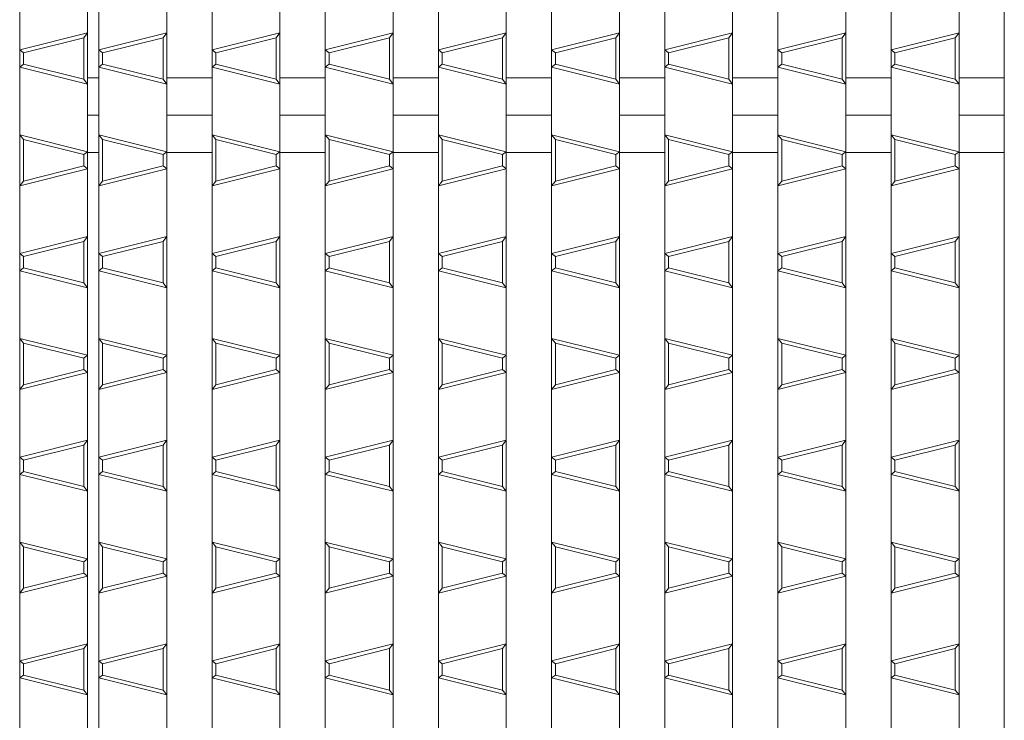
# Model space of a CAD drawing. Units: millimetres. Extents: x -517 to 866, y -687 to 667.
# Drawn here: x -253 to -123, y 329 to 422 of the extents above; entities that cross this region are included whole.
import ezdxf

# ---------------------------------------------------------------- set-up
doc = ezdxf.new("R2010")
doc.units = ezdxf.units.MM
doc.header["$LTSCALE"] = 5
doc.layers.add('A-0', color=7, linetype='Continuous')
doc.layers.add('A-1', color=7, linetype='Continuous')

msp = doc.modelspace()

# ---------------------------------------------------------------- linework, layer by layer
at = {"layer": 'A-0', "color": 3, "linetype": 'Continuous', "lineweight": 5}
for p, q in [((-253.43, 574.62), (-253.43, 124.62)), ((-244.43, 574.62), (-244.43, 124.62)), ((-242.93, 574.62), (-242.93, 124.62)), ((-233.93, 574.62), (-233.93, 124.62)), ((-227.93, 574.62), (-227.93, 124.62)), ((-218.93, 574.62), (-218.93, 124.62)), ((-212.93, 574.62), (-212.93, 124.62)), ((-203.93, 574.62), (-203.93, 124.62)), ((-197.93, 574.62), (-197.93, 124.62)), ((-188.93, 574.62), (-188.93, 124.62)), ((-182.93, 574.62), (-182.93, 124.62)), ((-173.93, 574.62), (-173.93, 124.62)), ((-167.93, 574.62), (-167.93, 124.62)), ((-158.93, 574.62), (-158.93, 124.62)), ((-152.93, 574.62), (-152.93, 124.62)), ((-143.93, 574.62), (-143.93, 124.62)), ((-137.93, 574.62), (-137.93, 124.62)), ((-128.93, 574.62), (-128.93, 124.62)), ((-122.93, 574.62), (-122.93, 124.62)), ((-244.43, 414.57), (-242.93, 414.57)), ((-233.93, 414.57), (-227.93, 414.57)), ((-218.93, 414.57), (-212.93, 414.57)), ((-203.93, 414.57), (-197.93, 414.57)), ((-188.93, 414.57), (-182.93, 414.57)), ((-173.93, 414.57), (-167.93, 414.57)), ((-158.93, 414.57), (-152.93, 414.57)), ((-143.93, 414.57), (-137.93, 414.57)), ((-128.93, 414.57), (-122.93, 414.57)), ((-244.43, 409.62), (-242.93, 409.62)), ((-233.93, 409.62), (-227.93, 409.62)), ((-218.93, 409.62), (-212.93, 409.62)), ((-203.93, 409.62), (-197.93, 409.62)), ((-188.93, 409.62), (-182.93, 409.62)), ((-173.93, 409.62), (-167.93, 409.62)), ((-158.93, 409.62), (-152.93, 409.62)), ((-143.93, 409.62), (-137.93, 409.62)), ((-128.93, 409.62), (-122.93, 409.62)), ((-244.43, 404.67), (-242.93, 404.67)), ((-233.93, 404.67), (-227.93, 404.67)), ((-218.93, 404.67), (-212.93, 404.67)), ((-203.93, 404.67), (-197.93, 404.67)), ((-188.93, 404.67), (-182.93, 404.67)), ((-173.93, 404.67), (-167.93, 404.67)), ((-158.93, 404.67), (-152.93, 404.67)), ((-143.93, 404.67), (-137.93, 404.67)), ((-128.93, 404.67), (-122.93, 404.67))]:
    msp.add_line(p, q, dxfattribs=at)
at = {"layer": 'A-1', "color": 6, "linetype": 'Continuous', "lineweight": 5}
for p, q in [((-253.43, 418.26), (-244.43, 420.51)), ((-244.93, 419.87), (-244.43, 420.51)), ((-242.93, 418.26), (-233.93, 420.51)), ((-234.43, 419.87), (-233.93, 420.51)), ((-227.93, 418.26), (-218.93, 420.51)), ((-219.43, 419.87), (-218.93, 420.51)), ((-212.93, 418.26), (-203.93, 420.51)), ((-204.43, 419.87), (-203.93, 420.51)), ((-197.93, 418.26), (-188.93, 420.51)), ((-189.43, 419.87), (-188.93, 420.51)), ((-182.93, 418.26), (-173.93, 420.51)), ((-174.43, 419.87), (-173.93, 420.51)), ((-167.93, 418.26), (-158.93, 420.51)), ((-159.43, 419.87), (-158.93, 420.51)), ((-152.93, 418.26), (-143.93, 420.51)), ((-144.43, 419.87), (-143.93, 420.51)), ((-137.93, 418.26), (-128.93, 420.51)), ((-129.43, 419.87), (-128.93, 420.51)), ((-252.93, 417.87), (-244.93, 419.87)), ((-244.93, 414.37), (-244.93, 419.87)), ((-242.43, 417.87), (-234.43, 419.87)), ((-234.43, 414.37), (-234.43, 419.87)), ((-227.43, 417.87), (-219.43, 419.87)), ((-219.43, 414.37), (-219.43, 419.87)), ((-212.43, 417.87), (-204.43, 419.87)), ((-204.43, 414.37), (-204.43, 419.87)), ((-197.43, 417.87), (-189.43, 419.87)), ((-189.43, 414.37), (-189.43, 419.87)), ((-182.43, 417.87), (-174.43, 419.87)), ((-174.43, 414.37), (-174.43, 419.87)), ((-167.43, 417.87), (-159.43, 419.87)), ((-159.43, 414.37), (-159.43, 419.87)), ((-152.43, 417.87), (-144.43, 419.87)), ((-144.43, 414.37), (-144.43, 419.87)), ((-137.43, 417.87), (-129.43, 419.87)), ((-129.43, 414.37), (-129.43, 419.87)), ((-252.93, 417.87), (-253.43, 418.26)), ((-252.93, 416.37), (-252.93, 417.87)), ((-242.43, 417.87), (-242.93, 418.26)), ((-242.43, 416.37), (-242.43, 417.87)), ((-227.43, 417.87), (-227.93, 418.26)), ((-227.43, 416.37), (-227.43, 417.87)), ((-212.43, 417.87), (-212.93, 418.26)), ((-212.43, 416.37), (-212.43, 417.87)), ((-197.43, 417.87), (-197.93, 418.26)), ((-197.43, 416.37), (-197.43, 417.87)), ((-182.43, 417.87), (-182.93, 418.26)), ((-182.43, 416.37), (-182.43, 417.87)), ((-167.43, 417.87), (-167.93, 418.26)), ((-167.43, 416.37), (-167.43, 417.87)), ((-152.43, 417.87), (-152.93, 418.26)), ((-152.43, 416.37), (-152.43, 417.87)), ((-137.43, 417.87), (-137.93, 418.26)), ((-137.43, 416.37), (-137.43, 417.87)), ((-253.43, 415.98), (-252.93, 416.37)), ((-244.93, 414.37), (-252.93, 416.37)), ((-242.93, 415.98), (-242.43, 416.37)), ((-234.43, 414.37), (-242.43, 416.37)), ((-227.93, 415.98), (-227.43, 416.37)), ((-219.43, 414.37), (-227.43, 416.37)), ((-212.93, 415.98), (-212.43, 416.37)), ((-204.43, 414.37), (-212.43, 416.37)), ((-197.93, 415.98), (-197.43, 416.37)), ((-189.43, 414.37), (-197.43, 416.37)), ((-182.93, 415.98), (-182.43, 416.37)), ((-174.43, 414.37), (-182.43, 416.37)), ((-167.93, 415.98), (-167.43, 416.37)), ((-159.43, 414.37), (-167.43, 416.37)), ((-152.93, 415.98), (-152.43, 416.37)), ((-144.43, 414.37), (-152.43, 416.37)), ((-137.93, 415.98), (-137.43, 416.37)), ((-129.43, 414.37), (-137.43, 416.37)), ((-244.43, 413.73), (-253.43, 415.98)), ((-233.93, 413.73), (-242.93, 415.98)), ((-218.93, 413.73), (-227.93, 415.98)), ((-203.93, 413.73), (-212.93, 415.98)), ((-188.93, 413.73), (-197.93, 415.98)), ((-173.93, 413.73), (-182.93, 415.98)), ((-158.93, 413.73), (-167.93, 415.98)), ((-143.93, 413.73), (-152.93, 415.98)), ((-128.93, 413.73), (-137.93, 415.98)), ((-244.43, 413.73), (-244.93, 414.37)), ((-233.93, 413.73), (-234.43, 414.37)), ((-218.93, 413.73), (-219.43, 414.37)), ((-203.93, 413.73), (-204.43, 414.37)), ((-188.93, 413.73), (-189.43, 414.37)), ((-173.93, 413.73), (-174.43, 414.37)), ((-158.93, 413.73), (-159.43, 414.37)), ((-143.93, 413.73), (-144.43, 414.37)), ((-128.93, 413.73), (-129.43, 414.37)), ((-244.43, 404.76), (-253.43, 407.01)), ((-252.93, 406.37), (-253.43, 407.01)), ((-244.93, 404.37), (-252.93, 406.37)), ((-252.93, 400.87), (-252.93, 406.37)), ((-233.93, 404.76), (-242.93, 407.01)), ((-242.43, 406.37), (-242.93, 407.01)), ((-234.43, 404.37), (-242.43, 406.37)), ((-242.43, 400.87), (-242.43, 406.37)), ((-218.93, 404.76), (-227.93, 407.01)), ((-227.43, 406.37), (-227.93, 407.01)), ((-219.43, 404.37), (-227.43, 406.37)), ((-227.43, 400.87), (-227.43, 406.37)), ((-203.93, 404.76), (-212.93, 407.01)), ((-212.43, 406.37), (-212.93, 407.01)), ((-204.43, 404.37), (-212.43, 406.37)), ((-212.43, 400.87), (-212.43, 406.37)), ((-188.93, 404.76), (-197.93, 407.01)), ((-197.43, 406.37), (-197.93, 407.01)), ((-189.43, 404.37), (-197.43, 406.37)), ((-197.43, 400.87), (-197.43, 406.37)), ((-173.93, 404.76), (-182.93, 407.01)), ((-182.43, 406.37), (-182.93, 407.01)), ((-174.43, 404.37), (-182.43, 406.37)), ((-182.43, 400.87), (-182.43, 406.37)), ((-158.93, 404.76), (-167.93, 407.01)), ((-167.43, 406.37), (-167.93, 407.01)), ((-159.43, 404.37), (-167.43, 406.37)), ((-167.43, 400.87), (-167.43, 406.37)), ((-143.93, 404.76), (-152.93, 407.01)), ((-152.43, 406.37), (-152.93, 407.01)), ((-144.43, 404.37), (-152.43, 406.37)), ((-152.43, 400.87), (-152.43, 406.37)), ((-128.93, 404.76), (-137.93, 407.01)), ((-137.43, 406.37), (-137.93, 407.01)), ((-129.43, 404.37), (-137.43, 406.37)), ((-137.43, 400.87), (-137.43, 406.37)), ((-244.43, 404.76), (-244.93, 404.37)), ((-233.93, 404.76), (-234.43, 404.37)), ((-218.93, 404.76), (-219.43, 404.37)), ((-203.93, 404.76), (-204.43, 404.37)), ((-188.93, 404.76), (-189.43, 404.37)), ((-173.93, 404.76), (-174.43, 404.37)), ((-158.93, 404.76), (-159.43, 404.37)), ((-143.93, 404.76), (-144.43, 404.37)), ((-128.93, 404.76), (-129.43, 404.37)), ((-244.93, 402.87), (-244.93, 404.37)), ((-234.43, 402.87), (-234.43, 404.37)), ((-219.43, 402.87), (-219.43, 404.37)), ((-204.43, 402.87), (-204.43, 404.37)), ((-189.43, 402.87), (-189.43, 404.37)), ((-174.43, 402.87), (-174.43, 404.37)), ((-159.43, 402.87), (-159.43, 404.37)), ((-144.43, 402.87), (-144.43, 404.37)), ((-129.43, 402.87), (-129.43, 404.37)), ((-244.43, 402.48), (-253.43, 400.23)), ((-244.93, 402.87), (-252.93, 400.87)), ((-244.43, 402.48), (-244.93, 402.87)), ((-233.93, 402.48), (-242.93, 400.23)), ((-234.43, 402.87), (-242.43, 400.87)), ((-233.93, 402.48), (-234.43, 402.87)), ((-218.93, 402.48), (-227.93, 400.23)), ((-219.43, 402.87), (-227.43, 400.87)), ((-218.93, 402.48), (-219.43, 402.87)), ((-203.93, 402.48), (-212.93, 400.23)), ((-204.43, 402.87), (-212.43, 400.87)), ((-203.93, 402.48), (-204.43, 402.87)), ((-188.93, 402.48), (-197.93, 400.23)), ((-189.43, 402.87), (-197.43, 400.87)), ((-188.93, 402.48), (-189.43, 402.87)), ((-173.93, 402.48), (-182.93, 400.23)), ((-174.43, 402.87), (-182.43, 400.87)), ((-173.93, 402.48), (-174.43, 402.87)), ((-158.93, 402.48), (-167.93, 400.23)), ((-159.43, 402.87), (-167.43, 400.87)), ((-158.93, 402.48), (-159.43, 402.87)), ((-143.93, 402.48), (-152.93, 400.23)), ((-144.43, 402.87), (-152.43, 400.87)), ((-143.93, 402.48), (-144.43, 402.87)), ((-128.93, 402.48), (-137.93, 400.23)), ((-129.43, 402.87), (-137.43, 400.87)), ((-128.93, 402.48), (-129.43, 402.87)), ((-253.43, 400.23), (-252.93, 400.87)), ((-242.93, 400.23), (-242.43, 400.87)), ((-227.93, 400.23), (-227.43, 400.87)), ((-212.93, 400.23), (-212.43, 400.87)), ((-197.93, 400.23), (-197.43, 400.87)), ((-182.93, 400.23), (-182.43, 400.87)), ((-167.93, 400.23), (-167.43, 400.87)), ((-152.93, 400.23), (-152.43, 400.87)), ((-137.93, 400.23), (-137.43, 400.87)), ((-253.43, 391.26), (-244.43, 393.51)), ((-252.93, 390.87), (-244.93, 392.87)), ((-244.93, 392.87), (-244.43, 393.51)), ((-244.93, 387.37), (-244.93, 392.87)), ((-242.93, 391.26), (-233.93, 393.51)), ((-242.43, 390.87), (-234.43, 392.87)), ((-234.43, 392.87), (-233.93, 393.51)), ((-234.43, 387.37), (-234.43, 392.87)), ((-227.93, 391.26), (-218.93, 393.51)), ((-227.43, 390.87), (-219.43, 392.87)), ((-219.43, 392.87), (-218.93, 393.51)), ((-219.43, 387.37), (-219.43, 392.87)), ((-212.93, 391.26), (-203.93, 393.51)), ((-212.43, 390.87), (-204.43, 392.87)), ((-204.43, 392.87), (-203.93, 393.51)), ((-204.43, 387.37), (-204.43, 392.87)), ((-197.93, 391.26), (-188.93, 393.51)), ((-197.43, 390.87), (-189.43, 392.87)), ((-189.43, 392.87), (-188.93, 393.51)), ((-189.43, 387.37), (-189.43, 392.87)), ((-182.93, 391.26), (-173.93, 393.51)), ((-182.43, 390.87), (-174.43, 392.87)), ((-174.43, 392.87), (-173.93, 393.51)), ((-174.43, 387.37), (-174.43, 392.87)), ((-167.93, 391.26), (-158.93, 393.51)), ((-167.43, 390.87), (-159.43, 392.87)), ((-159.43, 392.87), (-158.93, 393.51)), ((-159.43, 387.37), (-159.43, 392.87)), ((-152.93, 391.26), (-143.93, 393.51)), ((-152.43, 390.87), (-144.43, 392.87)), ((-144.43, 392.87), (-143.93, 393.51)), ((-144.43, 387.37), (-144.43, 392.87)), ((-137.93, 391.26), (-128.93, 393.51)), ((-137.43, 390.87), (-129.43, 392.87)), ((-129.43, 392.87), (-128.93, 393.51)), ((-129.43, 387.37), (-129.43, 392.87)), ((-252.93, 390.87), (-253.43, 391.26)), ((-252.93, 389.37), (-252.93, 390.87)), ((-242.43, 390.87), (-242.93, 391.26)), ((-242.43, 389.37), (-242.43, 390.87)), ((-227.43, 390.87), (-227.93, 391.26)), ((-227.43, 389.37), (-227.43, 390.87)), ((-212.43, 390.87), (-212.93, 391.26)), ((-212.43, 389.37), (-212.43, 390.87)), ((-197.43, 390.87), (-197.93, 391.26)), ((-197.43, 389.37), (-197.43, 390.87)), ((-182.43, 390.87), (-182.93, 391.26)), ((-182.43, 389.37), (-182.43, 390.87)), ((-167.43, 390.87), (-167.93, 391.26)), ((-167.43, 389.37), (-167.43, 390.87)), ((-152.43, 390.87), (-152.93, 391.26)), ((-152.43, 389.37), (-152.43, 390.87)), ((-137.43, 390.87), (-137.93, 391.26)), ((-137.43, 389.37), (-137.43, 390.87)), ((-253.43, 388.98), (-252.93, 389.37)), ((-244.43, 386.73), (-253.43, 388.98)), ((-244.93, 387.37), (-252.93, 389.37)), ((-242.93, 388.98), (-242.43, 389.37)), ((-233.93, 386.73), (-242.93, 388.98)), ((-234.43, 387.37), (-242.43, 389.37)), ((-227.93, 388.98), (-227.43, 389.37)), ((-218.93, 386.73), (-227.93, 388.98)), ((-219.43, 387.37), (-227.43, 389.37)), ((-212.93, 388.98), (-212.43, 389.37)), ((-203.93, 386.73), (-212.93, 388.98)), ((-204.43, 387.37), (-212.43, 389.37)), ((-197.93, 388.98), (-197.43, 389.37)), ((-188.93, 386.73), (-197.93, 388.98)), ((-189.43, 387.37), (-197.43, 389.37)), ((-182.93, 388.98), (-182.43, 389.37)), ((-173.93, 386.73), (-182.93, 388.98)), ((-174.43, 387.37), (-182.43, 389.37)), ((-167.93, 388.98), (-167.43, 389.37)), ((-158.93, 386.73), (-167.93, 388.98)), ((-159.43, 387.37), (-167.43, 389.37)), ((-152.93, 388.98), (-152.43, 389.37)), ((-143.93, 386.73), (-152.93, 388.98)), ((-144.43, 387.37), (-152.43, 389.37)), ((-137.93, 388.98), (-137.43, 389.37)), ((-128.93, 386.73), (-137.93, 388.98)), ((-129.43, 387.37), (-137.43, 389.37)), ((-244.43, 386.73), (-244.93, 387.37)), ((-233.93, 386.73), (-234.43, 387.37)), ((-218.93, 386.73), (-219.43, 387.37)), ((-203.93, 386.73), (-204.43, 387.37)), ((-188.93, 386.73), (-189.43, 387.37)), ((-173.93, 386.73), (-174.43, 387.37)), ((-158.93, 386.73), (-159.43, 387.37)), ((-143.93, 386.73), (-144.43, 387.37)), ((-128.93, 386.73), (-129.43, 387.37)), ((-244.43, 377.76), (-253.43, 380.01)), ((-252.93, 379.37), (-253.43, 380.01)), ((-233.93, 377.76), (-242.93, 380.01)), ((-242.43, 379.37), (-242.93, 380.01)), ((-218.93, 377.76), (-227.93, 380.01)), ((-227.43, 379.37), (-227.93, 380.01)), ((-203.93, 377.76), (-212.93, 380.01)), ((-212.43, 379.37), (-212.93, 380.01)), ((-188.93, 377.76), (-197.93, 380.01)), ((-197.43, 379.37), (-197.93, 380.01)), ((-173.93, 377.76), (-182.93, 380.01)), ((-182.43, 379.37), (-182.93, 380.01)), ((-158.93, 377.76), (-167.93, 380.01)), ((-167.43, 379.37), (-167.93, 380.01)), ((-143.93, 377.76), (-152.93, 380.01)), ((-152.43, 379.37), (-152.93, 380.01)), ((-128.93, 377.76), (-137.93, 380.01)), ((-137.43, 379.37), (-137.93, 380.01)), ((-244.93, 377.37), (-252.93, 379.37)), ((-252.93, 373.87), (-252.93, 379.37)), ((-234.43, 377.37), (-242.43, 379.37)), ((-242.43, 373.87), (-242.43, 379.37)), ((-219.43, 377.37), (-227.43, 379.37)), ((-227.43, 373.87), (-227.43, 379.37)), ((-204.43, 377.37), (-212.43, 379.37)), ((-212.43, 373.87), (-212.43, 379.37)), ((-189.43, 377.37), (-197.43, 379.37)), ((-197.43, 373.87), (-197.43, 379.37)), ((-174.43, 377.37), (-182.43, 379.37)), ((-182.43, 373.87), (-182.43, 379.37)), ((-159.43, 377.37), (-167.43, 379.37)), ((-167.43, 373.87), (-167.43, 379.37)), ((-144.43, 377.37), (-152.43, 379.37)), ((-152.43, 373.87), (-152.43, 379.37)), ((-129.43, 377.37), (-137.43, 379.37)), ((-137.43, 373.87), (-137.43, 379.37)), ((-244.43, 377.76), (-244.93, 377.37)), ((-244.93, 375.87), (-244.93, 377.37)), ((-233.93, 377.76), (-234.43, 377.37)), ((-234.43, 375.87), (-234.43, 377.37)), ((-218.93, 377.76), (-219.43, 377.37)), ((-219.43, 375.87), (-219.43, 377.37)), ((-203.93, 377.76), (-204.43, 377.37)), ((-204.43, 375.87), (-204.43, 377.37)), ((-188.93, 377.76), (-189.43, 377.37)), ((-189.43, 375.87), (-189.43, 377.37)), ((-173.93, 377.76), (-174.43, 377.37)), ((-174.43, 375.87), (-174.43, 377.37)), ((-158.93, 377.76), (-159.43, 377.37)), ((-159.43, 375.87), (-159.43, 377.37)), ((-143.93, 377.76), (-144.43, 377.37)), ((-144.43, 375.87), (-144.43, 377.37)), ((-128.93, 377.76), (-129.43, 377.37)), ((-129.43, 375.87), (-129.43, 377.37)), ((-244.93, 375.87), (-252.93, 373.87)), ((-244.43, 375.48), (-244.93, 375.87)), ((-234.43, 375.87), (-242.43, 373.87)), ((-233.93, 375.48), (-234.43, 375.87)), ((-219.43, 375.87), (-227.43, 373.87)), ((-218.93, 375.48), (-219.43, 375.87)), ((-204.43, 375.87), (-212.43, 373.87)), ((-203.93, 375.48), (-204.43, 375.87)), ((-189.43, 375.87), (-197.43, 373.87)), ((-188.93, 375.48), (-189.43, 375.87)), ((-174.43, 375.87), (-182.43, 373.87)), ((-173.93, 375.48), (-174.43, 375.87)), ((-159.43, 375.87), (-167.43, 373.87)), ((-158.93, 375.48), (-159.43, 375.87)), ((-144.43, 375.87), (-152.43, 373.87)), ((-143.93, 375.48), (-144.43, 375.87)), ((-129.43, 375.87), (-137.43, 373.87)), ((-128.93, 375.48), (-129.43, 375.87)), ((-244.43, 375.48), (-253.43, 373.23)), ((-233.93, 375.48), (-242.93, 373.23)), ((-218.93, 375.48), (-227.93, 373.23)), ((-203.93, 375.48), (-212.93, 373.23)), ((-188.93, 375.48), (-197.93, 373.23)), ((-173.93, 375.48), (-182.93, 373.23)), ((-158.93, 375.48), (-167.93, 373.23)), ((-143.93, 375.48), (-152.93, 373.23)), ((-128.93, 375.48), (-137.93, 373.23)), ((-253.43, 373.23), (-252.93, 373.87)), ((-242.93, 373.23), (-242.43, 373.87)), ((-227.93, 373.23), (-227.43, 373.87)), ((-212.93, 373.23), (-212.43, 373.87)), ((-197.93, 373.23), (-197.43, 373.87)), ((-182.93, 373.23), (-182.43, 373.87)), ((-167.93, 373.23), (-167.43, 373.87)), ((-152.93, 373.23), (-152.43, 373.87)), ((-137.93, 373.23), (-137.43, 373.87)), ((-253.43, 364.26), (-244.43, 366.51)), ((-252.93, 363.87), (-244.93, 365.87)), ((-244.93, 365.87), (-244.43, 366.51)), ((-244.93, 360.37), (-244.93, 365.87)), ((-242.93, 364.26), (-233.93, 366.51)), ((-242.43, 363.87), (-234.43, 365.87)), ((-234.43, 365.87), (-233.93, 366.51)), ((-234.43, 360.37), (-234.43, 365.87)), ((-227.93, 364.26), (-218.93, 366.51)), ((-227.43, 363.87), (-219.43, 365.87)), ((-219.43, 365.87), (-218.93, 366.51)), ((-219.43, 360.37), (-219.43, 365.87)), ((-212.93, 364.26), (-203.93, 366.51)), ((-212.43, 363.87), (-204.43, 365.87)), ((-204.43, 365.87), (-203.93, 366.51)), ((-204.43, 360.37), (-204.43, 365.87)), ((-197.93, 364.26), (-188.93, 366.51)), ((-197.43, 363.87), (-189.43, 365.87)), ((-189.43, 365.87), (-188.93, 366.51)), ((-189.43, 360.37), (-189.43, 365.87)), ((-182.93, 364.26), (-173.93, 366.51)), ((-182.43, 363.87), (-174.43, 365.87)), ((-174.43, 365.87), (-173.93, 366.51)), ((-174.43, 360.37), (-174.43, 365.87)), ((-167.93, 364.26), (-158.93, 366.51)), ((-167.43, 363.87), (-159.43, 365.87)), ((-159.43, 365.87), (-158.93, 366.51)), ((-159.43, 360.37), (-159.43, 365.87)), ((-152.93, 364.26), (-143.93, 366.51)), ((-152.43, 363.87), (-144.43, 365.87)), ((-144.43, 365.87), (-143.93, 366.51)), ((-144.43, 360.37), (-144.43, 365.87)), ((-137.93, 364.26), (-128.93, 366.51)), ((-137.43, 363.87), (-129.43, 365.87)), ((-129.43, 365.87), (-128.93, 366.51)), ((-129.43, 360.37), (-129.43, 365.87)), ((-252.93, 363.87), (-253.43, 364.26)), ((-242.43, 363.87), (-242.93, 364.26)), ((-227.43, 363.87), (-227.93, 364.26)), ((-212.43, 363.87), (-212.93, 364.26)), ((-197.43, 363.87), (-197.93, 364.26)), ((-182.43, 363.87), (-182.93, 364.26)), ((-167.43, 363.87), (-167.93, 364.26)), ((-152.43, 363.87), (-152.93, 364.26)), ((-137.43, 363.87), (-137.93, 364.26)), ((-252.93, 362.37), (-252.93, 363.87)), ((-242.43, 362.37), (-242.43, 363.87)), ((-227.43, 362.37), (-227.43, 363.87)), ((-212.43, 362.37), (-212.43, 363.87)), ((-197.43, 362.37), (-197.43, 363.87)), ((-182.43, 362.37), (-182.43, 363.87)), ((-167.43, 362.37), (-167.43, 363.87)), ((-152.43, 362.37), (-152.43, 363.87)), ((-137.43, 362.37), (-137.43, 363.87)), ((-253.43, 361.98), (-252.93, 362.37)), ((-244.43, 359.73), (-253.43, 361.98)), ((-244.93, 360.37), (-252.93, 362.37)), ((-242.93, 361.98), (-242.43, 362.37)), ((-233.93, 359.73), (-242.93, 361.98)), ((-234.43, 360.37), (-242.43, 362.37)), ((-227.93, 361.98), (-227.43, 362.37)), ((-218.93, 359.73), (-227.93, 361.98)), ((-219.43, 360.37), (-227.43, 362.37)), ((-212.93, 361.98), (-212.43, 362.37)), ((-203.93, 359.73), (-212.93, 361.98)), ((-204.43, 360.37), (-212.43, 362.37)), ((-197.93, 361.98), (-197.43, 362.37)), ((-188.93, 359.73), (-197.93, 361.98)), ((-189.43, 360.37), (-197.43, 362.37)), ((-182.93, 361.98), (-182.43, 362.37)), ((-173.93, 359.73), (-182.93, 361.98)), ((-174.43, 360.37), (-182.43, 362.37)), ((-167.93, 361.98), (-167.43, 362.37)), ((-158.93, 359.73), (-167.93, 361.98)), ((-159.43, 360.37), (-167.43, 362.37)), ((-152.93, 361.98), (-152.43, 362.37)), ((-143.93, 359.73), (-152.93, 361.98)), ((-144.43, 360.37), (-152.43, 362.37)), ((-137.93, 361.98), (-137.43, 362.37)), ((-128.93, 359.73), (-137.93, 361.98)), ((-129.43, 360.37), (-137.43, 362.37)), ((-244.43, 359.73), (-244.93, 360.37)), ((-233.93, 359.73), (-234.43, 360.37)), ((-218.93, 359.73), (-219.43, 360.37)), ((-203.93, 359.73), (-204.43, 360.37)), ((-188.93, 359.73), (-189.43, 360.37)), ((-173.93, 359.73), (-174.43, 360.37)), ((-158.93, 359.73), (-159.43, 360.37)), ((-143.93, 359.73), (-144.43, 360.37)), ((-128.93, 359.73), (-129.43, 360.37)), ((-244.43, 350.76), (-253.43, 353.01)), ((-252.93, 352.37), (-253.43, 353.01)), ((-244.93, 350.37), (-252.93, 352.37)), ((-252.93, 346.87), (-252.93, 352.37)), ((-233.93, 350.76), (-242.93, 353.01)), ((-242.43, 352.37), (-242.93, 353.01)), ((-234.43, 350.37), (-242.43, 352.37)), ((-242.43, 346.87), (-242.43, 352.37)), ((-218.93, 350.76), (-227.93, 353.01)), ((-227.43, 352.37), (-227.93, 353.01)), ((-219.43, 350.37), (-227.43, 352.37)), ((-227.43, 346.87), (-227.43, 352.37)), ((-203.93, 350.76), (-212.93, 353.01)), ((-212.43, 352.37), (-212.93, 353.01)), ((-204.43, 350.37), (-212.43, 352.37)), ((-212.43, 346.87), (-212.43, 352.37)), ((-188.93, 350.76), (-197.93, 353.01)), ((-197.43, 352.37), (-197.93, 353.01)), ((-189.43, 350.37), (-197.43, 352.37)), ((-197.43, 346.87), (-197.43, 352.37)), ((-173.93, 350.76), (-182.93, 353.01)), ((-182.43, 352.37), (-182.93, 353.01)), ((-174.43, 350.37), (-182.43, 352.37)), ((-182.43, 346.87), (-182.43, 352.37)), ((-158.93, 350.76), (-167.93, 353.01)), ((-167.43, 352.37), (-167.93, 353.01)), ((-159.43, 350.37), (-167.43, 352.37)), ((-167.43, 346.87), (-167.43, 352.37)), ((-143.93, 350.76), (-152.93, 353.01)), ((-152.43, 352.37), (-152.93, 353.01)), ((-144.43, 350.37), (-152.43, 352.37)), ((-152.43, 346.87), (-152.43, 352.37)), ((-128.93, 350.76), (-137.93, 353.01)), ((-137.43, 352.37), (-137.93, 353.01)), ((-129.43, 350.37), (-137.43, 352.37)), ((-137.43, 346.87), (-137.43, 352.37)), ((-244.43, 350.76), (-244.93, 350.37)), ((-244.93, 348.87), (-244.93, 350.37)), ((-233.93, 350.76), (-234.43, 350.37)), ((-234.43, 348.87), (-234.43, 350.37)), ((-218.93, 350.76), (-219.43, 350.37)), ((-219.43, 348.87), (-219.43, 350.37)), ((-203.93, 350.76), (-204.43, 350.37)), ((-204.43, 348.87), (-204.43, 350.37)), ((-188.93, 350.76), (-189.43, 350.37)), ((-189.43, 348.87), (-189.43, 350.37)), ((-173.93, 350.76), (-174.43, 350.37)), ((-174.43, 348.87), (-174.43, 350.37)), ((-158.93, 350.76), (-159.43, 350.37)), ((-159.43, 348.87), (-159.43, 350.37)), ((-143.93, 350.76), (-144.43, 350.37)), ((-144.43, 348.87), (-144.43, 350.37)), ((-128.93, 350.76), (-129.43, 350.37)), ((-129.43, 348.87), (-129.43, 350.37)), ((-244.43, 348.48), (-253.43, 346.23)), ((-244.93, 348.87), (-252.93, 346.87)), ((-244.43, 348.48), (-244.93, 348.87)), ((-233.93, 348.48), (-242.93, 346.23)), ((-234.43, 348.87), (-242.43, 346.87)), ((-233.93, 348.48), (-234.43, 348.87)), ((-218.93, 348.48), (-227.93, 346.23)), ((-219.43, 348.87), (-227.43, 346.87)), ((-218.93, 348.48), (-219.43, 348.87)), ((-203.93, 348.48), (-212.93, 346.23)), ((-204.43, 348.87), (-212.43, 346.87)), ((-203.93, 348.48), (-204.43, 348.87)), ((-188.93, 348.48), (-197.93, 346.23)), ((-189.43, 348.87), (-197.43, 346.87)), ((-188.93, 348.48), (-189.43, 348.87)), ((-173.93, 348.48), (-182.93, 346.23)), ((-174.43, 348.87), (-182.43, 346.87)), ((-173.93, 348.48), (-174.43, 348.87)), ((-158.93, 348.48), (-167.93, 346.23)), ((-159.43, 348.87), (-167.43, 346.87)), ((-158.93, 348.48), (-159.43, 348.87)), ((-143.93, 348.48), (-152.93, 346.23)), ((-144.43, 348.87), (-152.43, 346.87)), ((-143.93, 348.48), (-144.43, 348.87)), ((-128.93, 348.48), (-137.93, 346.23)), ((-129.43, 348.87), (-137.43, 346.87)), ((-128.93, 348.48), (-129.43, 348.87)), ((-253.43, 346.23), (-252.93, 346.87)), ((-242.93, 346.23), (-242.43, 346.87)), ((-227.93, 346.23), (-227.43, 346.87)), ((-212.93, 346.23), (-212.43, 346.87)), ((-197.93, 346.23), (-197.43, 346.87)), ((-182.93, 346.23), (-182.43, 346.87)), ((-167.93, 346.23), (-167.43, 346.87)), ((-152.93, 346.23), (-152.43, 346.87)), ((-137.93, 346.23), (-137.43, 346.87)), ((-253.43, 337.26), (-244.43, 339.51)), ((-244.93, 338.87), (-244.43, 339.51)), ((-242.93, 337.26), (-233.93, 339.51)), ((-234.43, 338.87), (-233.93, 339.51)), ((-227.93, 337.26), (-218.93, 339.51)), ((-219.43, 338.87), (-218.93, 339.51)), ((-212.93, 337.26), (-203.93, 339.51)), ((-204.43, 338.87), (-203.93, 339.51)), ((-197.93, 337.26), (-188.93, 339.51)), ((-189.43, 338.87), (-188.93, 339.51)), ((-182.93, 337.26), (-173.93, 339.51)), ((-174.43, 338.87), (-173.93, 339.51)), ((-167.93, 337.26), (-158.93, 339.51)), ((-159.43, 338.87), (-158.93, 339.51)), ((-152.93, 337.26), (-143.93, 339.51)), ((-144.43, 338.87), (-143.93, 339.51)), ((-137.93, 337.26), (-128.93, 339.51)), ((-129.43, 338.87), (-128.93, 339.51)), ((-252.93, 336.87), (-244.93, 338.87)), ((-244.93, 333.37), (-244.93, 338.87)), ((-242.43, 336.87), (-234.43, 338.87)), ((-234.43, 333.37), (-234.43, 338.87)), ((-227.43, 336.87), (-219.43, 338.87)), ((-219.43, 333.37), (-219.43, 338.87)), ((-212.43, 336.87), (-204.43, 338.87)), ((-204.43, 333.37), (-204.43, 338.87)), ((-197.43, 336.87), (-189.43, 338.87)), ((-189.43, 333.37), (-189.43, 338.87)), ((-182.43, 336.87), (-174.43, 338.87)), ((-174.43, 333.37), (-174.43, 338.87)), ((-167.43, 336.87), (-159.43, 338.87)), ((-159.43, 333.37), (-159.43, 338.87)), ((-152.43, 336.87), (-144.43, 338.87)), ((-144.43, 333.37), (-144.43, 338.87)), ((-137.43, 336.87), (-129.43, 338.87)), ((-129.43, 333.37), (-129.43, 338.87)), ((-252.93, 336.87), (-253.43, 337.26)), ((-252.93, 335.37), (-252.93, 336.87)), ((-242.43, 336.87), (-242.93, 337.26)), ((-242.43, 335.37), (-242.43, 336.87)), ((-227.43, 336.87), (-227.93, 337.26)), ((-227.43, 335.37), (-227.43, 336.87)), ((-212.43, 336.87), (-212.93, 337.26)), ((-212.43, 335.37), (-212.43, 336.87)), ((-197.43, 336.87), (-197.93, 337.26)), ((-197.43, 335.37), (-197.43, 336.87)), ((-182.43, 336.87), (-182.93, 337.26)), ((-182.43, 335.37), (-182.43, 336.87)), ((-167.43, 336.87), (-167.93, 337.26)), ((-167.43, 335.37), (-167.43, 336.87)), ((-152.43, 336.87), (-152.93, 337.26)), ((-152.43, 335.37), (-152.43, 336.87)), ((-137.43, 336.87), (-137.93, 337.26)), ((-137.43, 335.37), (-137.43, 336.87)), ((-253.43, 334.98), (-252.93, 335.37)), ((-244.43, 332.73), (-253.43, 334.98)), ((-244.93, 333.37), (-252.93, 335.37)), ((-242.93, 334.98), (-242.43, 335.37)), ((-233.93, 332.73), (-242.93, 334.98)), ((-234.43, 333.37), (-242.43, 335.37)), ((-227.93, 334.98), (-227.43, 335.37)), ((-218.93, 332.73), (-227.93, 334.98)), ((-219.43, 333.37), (-227.43, 335.37)), ((-212.93, 334.98), (-212.43, 335.37)), ((-203.93, 332.73), (-212.93, 334.98)), ((-204.43, 333.37), (-212.43, 335.37)), ((-197.93, 334.98), (-197.43, 335.37)), ((-188.93, 332.73), (-197.93, 334.98)), ((-189.43, 333.37), (-197.43, 335.37)), ((-182.93, 334.98), (-182.43, 335.37)), ((-173.93, 332.73), (-182.93, 334.98)), ((-174.43, 333.37), (-182.43, 335.37)), ((-167.93, 334.98), (-167.43, 335.37)), ((-158.93, 332.73), (-167.93, 334.98)), ((-159.43, 333.37), (-167.43, 335.37)), ((-152.93, 334.98), (-152.43, 335.37)), ((-143.93, 332.73), (-152.93, 334.98)), ((-144.43, 333.37), (-152.43, 335.37)), ((-137.93, 334.98), (-137.43, 335.37)), ((-128.93, 332.73), (-137.93, 334.98)), ((-129.43, 333.37), (-137.43, 335.37)), ((-244.43, 332.73), (-244.93, 333.37)), ((-233.93, 332.73), (-234.43, 333.37)), ((-218.93, 332.73), (-219.43, 333.37)), ((-203.93, 332.73), (-204.43, 333.37)), ((-188.93, 332.73), (-189.43, 333.37)), ((-173.93, 332.73), (-174.43, 333.37)), ((-158.93, 332.73), (-159.43, 333.37)), ((-143.93, 332.73), (-144.43, 333.37)), ((-128.93, 332.73), (-129.43, 333.37))]:
    msp.add_line(p, q, dxfattribs=at)

doc.saveas('drawing.dxf')
